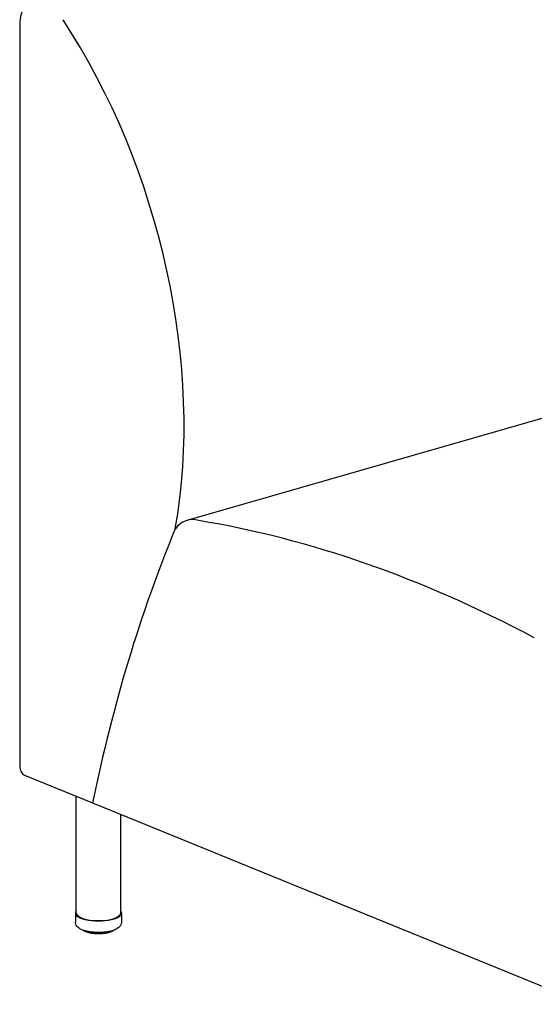
# Model space of a CAD drawing. Units: inches. Extents: x 7 to 137, y 4 to 106.
# Drawn here: x 42 to 59, y 35 to 68 of the extents above; entities that cross this region are included whole.
import ezdxf

# ---------------------------------------------------------------- set-up
doc = ezdxf.new("R2010")
doc.units = ezdxf.units.IN
doc.header["$LTSCALE"] = 13
doc.header["$MEASUREMENT"] = 0
doc.layers.add('Visible (ANSI)', color=7, linetype='Continuous', lineweight=25)
doc.layers.add('Visible Narrow (ANSI)', color=7, linetype='Continuous', lineweight=18)

msp = doc.modelspace()

# ---------------------------------------------------------------- linework, layer by layer
at = {"layer": 'Visible (ANSI)'}
for p, q in [((41.75, 68.173), (41.75, 43.154)), ((65.967, 56.774), (47.391, 51.442)), ((46.998, 51.155), (46.992, 51.153)), ((41.91, 42.853), (44.208, 41.917)), ((43.656, 38.202), (43.656, 42.142)), ((44.211, 41.918), (44.208, 41.917)), ((44.21, 41.916), (60.872, 35.124)), ((45.156, 38.202), (45.156, 41.53)), ((43.631, 38.202), (43.631, 37.892)), ((45.181, 38.202), (45.181, 37.892)), ((43.929, 37.594), (43.929, 37.594)), ((43.954, 37.601), (43.954, 37.593)), ((43.954, 37.593), (43.954, 37.593)), ((43.966, 37.575), (43.966, 37.575)), ((44.006, 37.561), (44.006, 37.561)), ((44.032, 37.582), (44.032, 37.564)), ((44.032, 37.564), (44.032, 37.564)), ((44.038, 37.557), (44.038, 37.557)), ((44.046, 37.546), (44.046, 37.546)), ((44.092, 37.535), (44.092, 37.535)), ((44.126, 37.564), (44.126, 37.542)), ((44.233, 37.52), (44.233, 37.52)), ((44.649, 37.535), (44.649, 37.559)), ((44.686, 37.527), (44.686, 37.527)), ((44.692, 37.527), (44.692, 37.527)), ((44.733, 37.537), (44.733, 37.537)), ((44.748, 37.555), (44.748, 37.575)), ((44.777, 37.551), (44.777, 37.551)), ((44.82, 37.564), (44.82, 37.564)), ((44.832, 37.582), (44.832, 37.594)), ((44.832, 37.582), (44.832, 37.582)), ((44.853, 37.58), (44.853, 37.58)), ((44.861, 37.582), (44.861, 37.582)), ((44.889, 37.597), (44.889, 37.597)), ((44.186, 37.516), (44.186, 37.516)), ((44.296, 37.504), (44.296, 37.504)), ((44.42, 37.503), (44.42, 37.503)), ((44.468, 37.503), (44.468, 37.503)), ((44.588, 37.51), (44.588, 37.51))]:
    msp.add_line(p, q, dxfattribs=at)
for centre, major_axis, ratio, start_param, end_param in [((42.392, 67.911), (-0.276, 0.961), 0.604023, 5.839631, 7.410428), ((36.968, 58.85), (-4.431, 15.438), 0.604023, 4.027243, 5.190205), ((47.884, 49.724), (-0.493, 1.719), 0.604023, 5.91856, 6.724955), ((79.589, 13.176), (-15.755, 54.898), 0.604023, 0.649203, 0.857172), ((55.247, -17.238), (-19.531, 68.056), 0.604023, 5.754804, 6.004151), ((41.91, 43.088), (-0.069, 0.24), 0.604023, 1.127242, 2.698039), ((44.406, 38.202), (0.775, 0), 0.34202, 2.886905, 6.537873), ((44.406, 38.202), (0.75, 0), 0.34202, 3.141593, 6.283185)]:
    msp.add_ellipse(centre, major_axis=major_axis, ratio=ratio, start_param=start_param, end_param=end_param, dxfattribs=at)
for points, knots in [([(45.181, 37.892), (45.181, 37.861), (45.174, 37.83), (45.147, 37.772), (45.126, 37.746), (45.065, 37.689), (45.021, 37.663), (44.907, 37.613), (44.835, 37.592), (44.683, 37.562), (44.605, 37.553), (44.448, 37.543), (44.369, 37.543), (44.214, 37.552), (44.138, 37.561), (43.996, 37.588), (43.929, 37.606), (43.806, 37.655), (43.75, 37.685), (43.687, 37.747), (43.67, 37.768), (43.642, 37.821), (43.631, 37.856), (43.631, 37.892)], [4.464738, 4.464738, 4.464738, 4.464738, 4.622577, 4.622577, 4.813047, 4.813047, 5.125729, 5.125729, 5.512516, 5.512516, 5.86301, 5.86301, 6.202485, 6.202485, 6.541889, 6.541889, 6.891484, 6.891484, 7.272099, 7.272099, 7.423274, 7.423274, 7.60633, 7.60633, 7.60633, 7.60633]), ([(43.904, 37.611), (43.902, 37.612), (43.9, 37.614), (43.898, 37.617), (43.897, 37.618), (43.897, 37.62)], [0, 0, 0, 0, 0.0172801, 0.0172801, 0.02909923, 0.02909923, 0.02909923, 0.02909923]), ([(43.929, 37.594), (43.927, 37.595), (43.925, 37.596), (43.922, 37.598), (43.92, 37.599), (43.917, 37.602), (43.915, 37.603), (43.912, 37.605), (43.91, 37.606), (43.907, 37.608), (43.905, 37.609), (43.904, 37.611)], [0.79144833, 0.79144833, 0.79144833, 0.79144833, 0.81004907, 0.81004907, 0.82864981, 0.82864981, 0.84725055, 0.84725055, 0.86585128, 0.86585128, 0.88445202, 0.88445202, 0.88445202, 0.88445202]), ([(43.937, 37.592), (43.936, 37.592), (43.934, 37.592), (43.931, 37.593), (43.93, 37.594), (43.929, 37.594)], [0, 0, 0, 0, 0.01380395, 0.01380395, 0.02274048, 0.02274048, 0.02274048, 0.02274048]), ([(43.954, 37.591), (43.952, 37.591), (43.95, 37.591), (43.945, 37.592), (43.942, 37.592), (43.939, 37.592), (43.938, 37.592), (43.937, 37.592)], [2.8860088, 2.8860088, 2.8860088, 2.8860088, 3.1236441, 3.1236441, 3.3862956, 3.3862956, 3.4444773, 3.4444773, 3.4444773, 3.4444773]), ([(43.966, 37.575), (43.964, 37.576), (43.962, 37.577), (43.959, 37.58), (43.957, 37.582), (43.956, 37.586), (43.955, 37.588), (43.954, 37.591), (43.954, 37.592), (43.954, 37.593)], [0, 0, 0, 0, 0.01726352, 0.01726352, 0.03388981, 0.03388981, 0.04971774, 0.04971774, 0.05648063, 0.05648063, 0.05648063, 0.05648063]), ([(43.999, 37.562), (43.997, 37.562), (43.994, 37.563), (43.99, 37.565), (43.988, 37.566), (43.983, 37.568), (43.981, 37.569), (43.977, 37.571), (43.974, 37.571), (43.97, 37.573), (43.968, 37.574), (43.966, 37.575)], [0.58262765, 0.58262765, 0.58262765, 0.58262765, 0.60095103, 0.60095103, 0.61927441, 0.61927441, 0.63759779, 0.63759779, 0.65592116, 0.65592116, 0.67424454, 0.67424454, 0.67424454, 0.67424454]), ([(44.006, 37.561), (44.004, 37.561), (44.003, 37.561), (44, 37.561), (44, 37.561), (43.999, 37.562)], [0, 0, 0, 0, 0.01284904, 0.01284904, 0.01773916, 0.01773916, 0.01773916, 0.01773916]), ([(44.033, 37.559), (44.032, 37.559), (44.031, 37.56), (44.028, 37.56), (44.025, 37.56), (44.02, 37.561), (44.017, 37.561), (44.012, 37.561), (44.009, 37.561), (44.006, 37.561)], [2.7451242, 2.7451242, 2.7451242, 2.7451242, 2.881586, 2.881586, 3.1236441, 3.1236441, 3.3862956, 3.3862956, 3.6547607, 3.6547607, 3.6547607, 3.6547607]), ([(44.046, 37.546), (44.044, 37.547), (44.042, 37.548), (44.039, 37.55), (44.037, 37.552), (44.035, 37.555), (44.034, 37.557), (44.033, 37.561), (44.032, 37.562), (44.032, 37.564)], [0, 0, 0, 0, 0.01717611, 0.01717611, 0.03359389, 0.03359389, 0.04931827, 0.04931827, 0.06254207, 0.06254207, 0.06254207, 0.06254207]), ([(44.086, 37.535), (44.083, 37.536), (44.081, 37.537), (44.075, 37.538), (44.072, 37.539), (44.067, 37.54), (44.065, 37.541), (44.059, 37.542), (44.057, 37.543), (44.052, 37.544), (44.049, 37.545), (44.046, 37.546)], [0.3735653, 0.3735653, 0.3735653, 0.3735653, 0.39171893, 0.39171893, 0.40987256, 0.40987256, 0.42802619, 0.42802619, 0.44617982, 0.44617982, 0.46433345, 0.46433345, 0.46433345, 0.46433345]), ([(44.092, 37.535), (44.091, 37.535), (44.089, 37.535), (44.087, 37.535), (44.086, 37.535), (44.086, 37.535)], [0, 0, 0, 0, 0.01234358, 0.01234358, 0.01579942, 0.01579942, 0.01579942, 0.01579942]), ([(44.128, 37.533), (44.128, 37.533), (44.127, 37.534), (44.126, 37.534), (44.124, 37.535), (44.12, 37.535), (44.118, 37.536), (44.113, 37.536), (44.11, 37.536), (44.104, 37.536), (44.101, 37.536), (44.096, 37.536), (44.094, 37.535), (44.092, 37.535)], [2.612838, 2.612838, 2.612838, 2.612838, 2.671779, 2.671779, 2.881586, 2.881586, 3.123644, 3.123644, 3.386296, 3.386296, 3.655915, 3.655915, 3.866333, 3.866333, 3.866333, 3.866333]), ([(44.142, 37.523), (44.14, 37.524), (44.137, 37.524), (44.134, 37.526), (44.132, 37.528), (44.129, 37.531), (44.128, 37.533), (44.127, 37.536), (44.126, 37.538), (44.126, 37.541), (44.126, 37.541), (44.126, 37.542)], [0, 0, 0, 0, 0.01657519, 0.01657519, 0.03247568, 0.03247568, 0.04789318, 0.04789318, 0.06309268, 0.06309268, 0.06649501, 0.06649501, 0.06649501, 0.06649501]), ([(44.186, 37.516), (44.183, 37.516), (44.18, 37.517), (44.174, 37.518), (44.171, 37.518), (44.165, 37.519), (44.162, 37.52), (44.156, 37.521), (44.153, 37.521), (44.147, 37.522), (44.145, 37.523), (44.142, 37.523)], [0.1643486, 0.1643486, 0.1643486, 0.1643486, 0.18240122, 0.18240122, 0.20045384, 0.20045384, 0.21850646, 0.21850646, 0.23655907, 0.23655907, 0.25461169, 0.25461169, 0.25461169, 0.25461169]), ([(44.235, 37.515), (44.235, 37.515), (44.234, 37.516), (44.232, 37.516), (44.23, 37.517), (44.226, 37.517), (44.224, 37.518), (44.219, 37.518), (44.216, 37.518), (44.21, 37.518), (44.207, 37.518), (44.202, 37.518), (44.199, 37.518), (44.195, 37.517), (44.194, 37.516), (44.193, 37.516)], [2.487826, 2.487826, 2.487826, 2.487826, 2.656772, 2.656772, 2.863721, 2.863721, 3.103596, 3.103596, 3.365115, 3.365115, 3.634679, 3.634679, 3.898376, 3.898376, 4.079713, 4.079713, 4.079713, 4.079713]), ([(44.248, 37.508), (44.246, 37.508), (44.244, 37.509), (44.24, 37.51), (44.239, 37.512), (44.236, 37.514), (44.235, 37.516), (44.233, 37.518), (44.233, 37.519), (44.233, 37.52)], [0, 0, 0, 0, 0.0156518, 0.0156518, 0.0307766, 0.0307766, 0.04568744, 0.04568744, 0.05123042, 0.05123042, 0.05123042, 0.05123042]), ([(44.649, 37.535), (44.649, 37.533), (44.649, 37.531), (44.648, 37.527), (44.647, 37.525), (44.644, 37.522), (44.643, 37.521), (44.64, 37.519), (44.638, 37.518), (44.635, 37.517), (44.634, 37.517), (44.634, 37.517)], [0, 0, 0, 0, 0.0160142, 0.0160142, 0.03147672, 0.03147672, 0.04664784, 0.04664784, 0.06187161, 0.06187161, 0.06744755, 0.06744755, 0.06744755, 0.06744755]), ([(44.686, 37.527), (44.684, 37.528), (44.681, 37.528), (44.676, 37.529), (44.674, 37.529), (44.668, 37.529), (44.665, 37.529), (44.659, 37.528), (44.657, 37.528), (44.652, 37.527), (44.65, 37.527), (44.648, 37.526), (44.647, 37.526), (44.647, 37.526)], [2.834545, 2.834545, 2.834545, 2.834545, 3.070634, 3.070634, 3.330085, 3.330085, 3.59937, 3.59937, 3.864681, 3.864681, 4.110427, 4.110427, 4.212089, 4.212089, 4.212089, 4.212089]), ([(44.692, 37.527), (44.69, 37.527), (44.688, 37.527), (44.686, 37.527), (44.686, 37.527), (44.686, 37.527)], [0, 0, 0, 0, 0.01237212, 0.01237212, 0.01568955, 0.01568955, 0.01568955, 0.01568955]), ([(44.733, 37.537), (44.731, 37.536), (44.728, 37.535), (44.723, 37.534), (44.72, 37.533), (44.714, 37.532), (44.711, 37.532), (44.706, 37.53), (44.703, 37.53), (44.697, 37.528), (44.695, 37.528), (44.692, 37.527)], [5.40009369, 5.40009369, 5.40009369, 5.40009369, 5.418204, 5.418204, 5.43631432, 5.43631432, 5.45442463, 5.45442463, 5.47253495, 5.47253495, 5.49064527, 5.49064527, 5.49064527, 5.49064527]), ([(44.748, 37.555), (44.748, 37.553), (44.748, 37.551), (44.746, 37.547), (44.745, 37.545), (44.743, 37.542), (44.741, 37.541), (44.738, 37.539), (44.736, 37.538), (44.734, 37.537), (44.734, 37.537), (44.734, 37.537)], [0, 0, 0, 0, 0.01575496, 0.01575496, 0.03102447, 0.03102447, 0.0463165, 0.0463165, 0.06195559, 0.06195559, 0.06402176, 0.06402176, 0.06402176, 0.06402176]), ([(44.777, 37.551), (44.775, 37.551), (44.772, 37.551), (44.766, 37.551), (44.764, 37.551), (44.758, 37.551), (44.755, 37.551), (44.75, 37.55), (44.748, 37.549), (44.747, 37.549)], [3.046666, 3.046666, 3.046666, 3.046666, 3.304446, 3.304446, 3.573377, 3.573377, 3.839704, 3.839704, 4.082558, 4.082558, 4.082558, 4.082558]), ([(44.784, 37.551), (44.782, 37.551), (44.781, 37.55), (44.779, 37.551), (44.778, 37.551), (44.777, 37.551)], [0, 0, 0, 0, 0.01265435, 0.01265435, 0.01673278, 0.01673278, 0.01673278, 0.01673278]), ([(44.82, 37.564), (44.817, 37.563), (44.815, 37.562), (44.81, 37.56), (44.808, 37.559), (44.803, 37.558), (44.801, 37.557), (44.796, 37.555), (44.794, 37.554), (44.789, 37.553), (44.786, 37.552), (44.784, 37.551)], [5.19026189, 5.19026189, 5.19026189, 5.19026189, 5.20851309, 5.20851309, 5.22676429, 5.22676429, 5.24501549, 5.24501549, 5.26326669, 5.26326669, 5.28151789, 5.28151789, 5.28151789, 5.28151789]), ([(44.832, 37.582), (44.832, 37.58), (44.832, 37.578), (44.831, 37.574), (44.83, 37.572), (44.827, 37.569), (44.826, 37.567), (44.823, 37.565), (44.821, 37.564), (44.82, 37.564)], [0, 0, 0, 0, 0.01564948, 0.01564948, 0.03086113, 0.03086113, 0.04634043, 0.04634043, 0.05924066, 0.05924066, 0.05924066, 0.05924066]), ([(44.853, 37.58), (44.85, 37.58), (44.847, 37.58), (44.841, 37.58), (44.839, 37.58), (44.835, 37.579), (44.833, 37.579), (44.832, 37.578)], [3.2574236, 3.2574236, 3.2574236, 3.2574236, 3.525369, 3.525369, 3.7932022, 3.7932022, 3.9450899, 3.9450899, 3.9450899, 3.9450899]), ([(44.861, 37.582), (44.859, 37.581), (44.857, 37.58), (44.855, 37.58), (44.854, 37.58), (44.853, 37.58)], [0, 0, 0, 0, 0.01336519, 0.01336519, 0.02046353, 0.02046353, 0.02046353, 0.02046353]), ([(44.889, 37.597), (44.887, 37.596), (44.885, 37.595), (44.882, 37.593), (44.88, 37.592), (44.876, 37.59), (44.874, 37.589), (44.87, 37.587), (44.869, 37.586), (44.865, 37.584), (44.863, 37.583), (44.861, 37.582)], [4.98017704, 4.98017704, 4.98017704, 4.98017704, 4.99866105, 4.99866105, 5.01714505, 5.01714505, 5.03562906, 5.03562906, 5.05411306, 5.05411306, 5.07259706, 5.07259706, 5.07259706, 5.07259706]), ([(44.898, 37.613), (44.898, 37.611), (44.898, 37.609), (44.897, 37.606), (44.896, 37.604), (44.893, 37.601), (44.892, 37.599), (44.89, 37.598), (44.889, 37.597), (44.889, 37.597)], [0.00054883, 0.00054883, 0.00054883, 0.00054883, 0.01567445, 0.01567445, 0.03095123, 0.03095123, 0.04669323, 0.04669323, 0.05104145, 0.05104145, 0.05104145, 0.05104145]), ([(44.909, 37.614), (44.906, 37.614), (44.903, 37.614), (44.9, 37.613), (44.899, 37.613), (44.898, 37.613)], [3.466994, 3.466994, 3.466994, 3.466994, 3.7360346, 3.7360346, 3.7976233, 3.7976233, 3.7976233, 3.7976233]), ([(44.919, 37.618), (44.917, 37.617), (44.916, 37.616), (44.912, 37.614), (44.911, 37.614), (44.909, 37.614)], [0, 0, 0, 0, 0.01440576, 0.01440576, 0.02844374, 0.02844374, 0.02844374, 0.02844374]), ([(44.924, 37.622), (44.924, 37.622), (44.924, 37.622), (44.922, 37.62), (44.92, 37.619), (44.919, 37.618)], [4.84010668, 4.84010668, 4.84010668, 4.84010668, 4.84513633, 4.84513633, 4.86399023, 4.86399023, 4.86399023, 4.86399023]), ([(44.193, 37.516), (44.191, 37.516), (44.189, 37.515), (44.187, 37.516), (44.187, 37.516), (44.186, 37.516)], [0, 0, 0, 0, 0.01245689, 0.01245689, 0.01624004, 0.01624004, 0.01624004, 0.01624004]), ([(44.296, 37.504), (44.293, 37.504), (44.289, 37.504), (44.283, 37.505), (44.28, 37.505), (44.273, 37.506), (44.27, 37.506), (44.264, 37.506), (44.261, 37.507), (44.254, 37.507), (44.251, 37.508), (44.248, 37.508)], [6.23821165, 6.23821165, 6.23821165, 6.23821165, 6.25620905, 6.25620905, 6.27420645, 6.27420645, 6.29220386, 6.29220386, 6.31020126, 6.31020126, 6.32819866, 6.32819866, 6.32819866, 6.32819866]), ([(44.303, 37.505), (44.302, 37.504), (44.3, 37.504), (44.297, 37.504), (44.297, 37.504), (44.296, 37.504)], [0, 0, 0, 0, 0.01314778, 0.01314778, 0.01931506, 0.01931506, 0.01931506, 0.01931506]), ([(44.35, 37.505), (44.35, 37.505), (44.35, 37.505), (44.349, 37.505), (44.349, 37.505), (44.347, 37.506), (44.346, 37.506), (44.342, 37.507), (44.34, 37.508), (44.335, 37.508), (44.333, 37.508), (44.327, 37.509), (44.324, 37.509), (44.318, 37.508), (44.316, 37.508), (44.311, 37.507), (44.309, 37.507), (44.305, 37.506), (44.304, 37.506), (44.303, 37.505), (44.303, 37.505), (44.303, 37.505)], [2.369881, 2.369881, 2.369881, 2.369881, 2.437503, 2.437503, 2.597615, 2.597615, 2.792677, 2.792677, 3.022847, 3.022847, 3.278823, 3.278823, 3.547271, 3.547271, 3.814476, 3.814476, 4.065348, 4.065348, 4.282664, 4.282664, 4.295587, 4.295587, 4.295587, 4.295587]), ([(44.361, 37.501), (44.359, 37.501), (44.357, 37.501), (44.354, 37.502), (44.352, 37.503), (44.35, 37.505), (44.35, 37.505), (44.35, 37.505)], [0.00000339, 0.00000339, 0.00000339, 0.00000339, 0.01456369, 0.01456369, 0.0287458, 0.0287458, 0.03103448, 0.03103448, 0.03103448, 0.03103448]), ([(44.41, 37.5), (44.407, 37.5), (44.404, 37.5), (44.397, 37.5), (44.394, 37.5), (44.387, 37.5), (44.384, 37.5), (44.377, 37.5), (44.374, 37.5), (44.367, 37.5), (44.364, 37.501), (44.361, 37.501)], [6.02880732, 6.02880732, 6.02880732, 6.02880732, 6.04678393, 6.04678393, 6.06476054, 6.06476054, 6.08273715, 6.08273715, 6.10071375, 6.10071375, 6.11869036, 6.11869036, 6.11869036, 6.11869036]), ([(44.42, 37.503), (44.418, 37.502), (44.417, 37.501), (44.413, 37.5), (44.412, 37.5), (44.41, 37.5)], [0, 0, 0, 0, 0.01422351, 0.01422351, 0.02657475, 0.02657475, 0.02657475, 0.02657475]), ([(44.468, 37.503), (44.467, 37.503), (44.467, 37.504), (44.465, 37.504), (44.464, 37.505), (44.461, 37.505), (44.459, 37.506), (44.455, 37.506), (44.452, 37.507), (44.447, 37.507), (44.444, 37.507), (44.438, 37.507), (44.435, 37.507), (44.43, 37.506), (44.428, 37.506), (44.424, 37.505), (44.423, 37.504), (44.421, 37.504), (44.42, 37.503), (44.42, 37.503), (44.42, 37.503), (44.42, 37.503)], [2.40248, 2.40248, 2.40248, 2.40248, 2.555168, 2.555168, 2.741188, 2.741188, 2.963278, 2.963278, 3.214081, 3.214081, 3.480726, 3.480726, 3.749543, 3.749543, 4.005995, 4.005995, 4.233103, 4.233103, 4.416994, 4.416994, 4.450607, 4.450607, 4.450607, 4.450607]), ([(44.476, 37.501), (44.474, 37.501), (44.472, 37.502), (44.469, 37.502), (44.469, 37.503), (44.468, 37.503)], [0, 0, 0, 0, 0.01349537, 0.01349537, 0.02131691, 0.02131691, 0.02131691, 0.02131691]), ([(44.524, 37.504), (44.521, 37.504), (44.518, 37.504), (44.511, 37.503), (44.508, 37.503), (44.502, 37.503), (44.498, 37.503), (44.492, 37.502), (44.489, 37.502), (44.482, 37.502), (44.479, 37.502), (44.476, 37.501)], [5.81932764, 5.81932764, 5.81932764, 5.81932764, 5.83731383, 5.83731383, 5.85530001, 5.85530001, 5.87328619, 5.87328619, 5.89127237, 5.89127237, 5.90925855, 5.90925855, 5.90925855, 5.90925855]), ([(44.538, 37.513), (44.537, 37.511), (44.536, 37.509), (44.533, 37.507), (44.531, 37.506), (44.528, 37.505), (44.526, 37.504), (44.524, 37.504)], [0, 0, 0, 0, 0.01526766, 0.01526766, 0.03011972, 0.03011972, 0.0424055, 0.0424055, 0.0424055, 0.0424055]), ([(44.581, 37.511), (44.58, 37.512), (44.578, 37.512), (44.575, 37.513), (44.573, 37.513), (44.568, 37.514), (44.565, 37.514), (44.559, 37.514), (44.556, 37.514), (44.551, 37.514), (44.548, 37.513), (44.543, 37.512), (44.541, 37.512), (44.538, 37.511), (44.537, 37.511), (44.536, 37.51), (44.536, 37.51), (44.536, 37.51)], [2.620277, 2.620277, 2.620277, 2.620277, 2.820003, 2.820003, 3.054102, 3.054102, 3.312416, 3.312416, 3.58147, 3.58147, 3.847496, 3.847496, 4.09508, 4.09508, 4.307053, 4.307053, 4.334816, 4.334816, 4.334816, 4.334816]), ([(44.588, 37.51), (44.586, 37.51), (44.584, 37.51), (44.582, 37.511), (44.581, 37.511), (44.581, 37.511)], [0, 0, 0, 0, 0.0126857, 0.0126857, 0.01701291, 0.01701291, 0.01701291, 0.01701291]), ([(44.634, 37.517), (44.631, 37.516), (44.628, 37.516), (44.621, 37.515), (44.618, 37.515), (44.612, 37.514), (44.609, 37.513), (44.603, 37.512), (44.6, 37.512), (44.594, 37.511), (44.591, 37.511), (44.588, 37.51)], [5.60976481, 5.60976481, 5.60976481, 5.60976481, 5.62779277, 5.62779277, 5.64582074, 5.64582074, 5.6638487, 5.6638487, 5.68187666, 5.68187666, 5.69990462, 5.69990462, 5.69990462, 5.69990462])]:
    msp.add_open_spline(points, degree=3, knots=knots, dxfattribs=at)
at = {"layer": 'Visible Narrow (ANSI)'}
for p, q in [((43.922, 37.608), (43.922, 37.611)), ((43.937, 37.605), (43.937, 37.606)), ((43.957, 37.6), (43.957, 37.59)), ((43.992, 37.575), (43.992, 37.591)), ((44.008, 37.574), (44.008, 37.587)), ((44.038, 37.58), (44.038, 37.56)), ((44.081, 37.549), (44.081, 37.572)), ((44.097, 37.548), (44.097, 37.569)), ((44.134, 37.563), (44.134, 37.537)), ((44.183, 37.529), (44.183, 37.557)), ((44.199, 37.53), (44.199, 37.555)), ((44.232, 37.552), (44.232, 37.526)), ((44.242, 37.551), (44.242, 37.522)), ((44.295, 37.517), (44.295, 37.547)), ((44.31, 37.519), (44.31, 37.547)), ((44.345, 37.545), (44.345, 37.517)), ((44.358, 37.545), (44.358, 37.514)), ((44.412, 37.513), (44.412, 37.544)), ((44.426, 37.516), (44.426, 37.544)), ((44.461, 37.545), (44.461, 37.517)), ((44.475, 37.545), (44.475, 37.515)), ((44.529, 37.518), (44.529, 37.548)), ((44.541, 37.522), (44.541, 37.549)), ((44.574, 37.551), (44.574, 37.525)), ((44.59, 37.553), (44.59, 37.524)), ((44.641, 37.531), (44.641, 37.558)), ((44.68, 37.563), (44.68, 37.541)), ((44.696, 37.566), (44.696, 37.541)), ((44.742, 37.551), (44.742, 37.574)), ((44.774, 37.58), (44.774, 37.564)), ((44.79, 37.584), (44.79, 37.565)), ((44.828, 37.578), (44.828, 37.593)), ((44.852, 37.599), (44.852, 37.593)), ((44.867, 37.604), (44.867, 37.595)), ((44.897, 37.611), (44.897, 37.613))]:
    msp.add_line(p, q, dxfattribs=at)
for centre, major_axis, start_param, end_param in [((44.406, 37.706), (0.562, 0), 3.633438, 3.675708), ((43.939, 37.598), (-0.0195, 0), 4.634469, 4.824892), ((44.406, 37.706), (0.563, 0), 3.787691, 3.885147), ((44.014, 37.568), (0.0195, 0), 0.391683, 1.892739), ((44.406, 37.706), (0.562, 0), 3.997131, 4.094587), ((44.107, 37.543), (0.0195, 0), 0.112031, 2.102179), ((44.406, 37.706), (0.562, 0), 4.20657, 4.304026), ((44.212, 37.525), (0.0195, 0), 0.125233, 2.311618), ((44.406, 37.706), (0.563, 0), 4.41601, 4.513466), ((44.326, 37.515), (0.0195, 0), 0.334672, 2.521058), ((44.444, 37.514), (-0.0195, 0), 3.685704, 5.87209), ((44.406, 37.706), (0.562, 0), 4.834889, 4.932345), ((44.56, 37.52), (-0.0195, 0), 3.895144, 6.081529), ((44.406, 37.706), (0.563, 0), 5.044328, 5.141784), ((44.669, 37.535), (-0.0195, 0), 4.104583, 6.272832), ((44.406, 37.706), (0.562, 0), 5.253768, 5.351224), ((44.767, 37.558), (-0.0195, 0), 4.314023, 5.993811), ((44.406, 37.706), (0.562, 0), 5.463207, 5.560663), ((44.849, 37.587), (-0.0195, 0), 4.523462, 5.712243), ((44.406, 37.706), (0.563, 0), 5.672647, 5.770103), ((44.406, 37.706), (0.563, 0), 4.625449, 4.722905)]:
    msp.add_ellipse(centre, major_axis=major_axis, ratio=0.34202, start_param=start_param, end_param=end_param, dxfattribs=at)
for points, knots in [([(43.904, 37.611), (43.903, 37.611), (43.902, 37.612), (43.899, 37.615), (43.898, 37.618), (43.897, 37.619)], [0.4503921, 0.4503921, 0.4503921, 0.4503921, 0.5, 0.6666667, 0.8276869, 0.8276869, 0.8276869, 0.8276869]), ([(43.922, 37.608), (43.922, 37.606), (43.923, 37.603), (43.924, 37.599), (43.926, 37.596), (43.928, 37.595), (43.929, 37.594)], [0.000013, 0.000013, 0.000013, 0.000013, 0.1666667, 0.3333333, 0.5, 0.6043508, 0.6043508, 0.6043508, 0.6043508]), ([(43.937, 37.592), (43.937, 37.592), (43.937, 37.592), (43.937, 37.594), (43.937, 37.596), (43.937, 37.6), (43.937, 37.603), (43.937, 37.605)], [0.2227574, 0.2227574, 0.2227574, 0.2227574, 0.3333333, 0.5, 0.6666667, 0.8333333, 1, 1, 1, 1]), ([(43.957, 37.59), (43.956, 37.59), (43.955, 37.591), (43.954, 37.592), (43.954, 37.593), (43.954, 37.593)], [0.0000444, 0.0000444, 0.0000444, 0.0000444, 0.25, 0.5, 0.5620772, 0.5620772, 0.5620772, 0.5620772]), ([(43.966, 37.575), (43.965, 37.576), (43.962, 37.577), (43.96, 37.581), (43.958, 37.585), (43.957, 37.588), (43.957, 37.59)], [0.3447282, 0.3447282, 0.3447282, 0.3447282, 0.5, 0.6666667, 0.8333333, 1, 1, 1, 1]), ([(43.992, 37.575), (43.992, 37.574), (43.993, 37.571), (43.994, 37.566), (43.996, 37.563), (43.998, 37.562), (43.999, 37.562), (43.999, 37.562)], [0.0000098, 0.0000098, 0.0000098, 0.0000098, 0.1666667, 0.3333333, 0.5, 0.6666667, 0.6851733, 0.6851733, 0.6851733, 0.6851733]), ([(44.006, 37.561), (44.006, 37.561), (44.006, 37.561), (44.007, 37.562), (44.008, 37.565), (44.008, 37.569), (44.008, 37.572), (44.008, 37.574)], [0.2298056, 0.2298056, 0.2298056, 0.2298056, 0.3333333, 0.5, 0.6666667, 0.8333333, 1, 1, 1, 1]), ([(44.038, 37.56), (44.037, 37.561), (44.035, 37.561), (44.033, 37.563), (44.032, 37.564), (44.032, 37.564)], [0.0000291, 0.0000291, 0.0000291, 0.0000291, 0.25, 0.5, 0.7444219, 0.7444219, 0.7444219, 0.7444219]), ([(44.046, 37.546), (44.046, 37.546), (44.044, 37.547), (44.042, 37.548), (44.04, 37.551), (44.038, 37.555), (44.038, 37.559), (44.038, 37.56)], [0.2849564, 0.2849564, 0.2849564, 0.2849564, 0.3333333, 0.5, 0.6666667, 0.8333333, 1, 1, 1, 1]), ([(44.081, 37.549), (44.081, 37.547), (44.081, 37.544), (44.082, 37.54), (44.083, 37.537), (44.085, 37.536), (44.086, 37.535), (44.086, 37.535)], [0, 0, 0, 0, 0.1666667, 0.3333333, 0.5, 0.6666667, 0.7321043, 0.7321043, 0.7321043, 0.7321043]), ([(44.092, 37.535), (44.092, 37.535), (44.093, 37.535), (44.095, 37.537), (44.096, 37.54), (44.097, 37.544), (44.097, 37.547), (44.097, 37.548)], [0.2476367, 0.2476367, 0.2476367, 0.2476367, 0.3333333, 0.5, 0.6666667, 0.8333333, 1, 1, 1, 1]), ([(44.134, 37.537), (44.133, 37.537), (44.13, 37.538), (44.128, 37.539), (44.126, 37.541), (44.126, 37.541), (44.126, 37.542)], [0, 0, 0, 0, 0.25, 0.5, 0.75, 0.9267096, 0.9267096, 0.9267096, 0.9267096]), ([(44.142, 37.523), (44.141, 37.523), (44.14, 37.524), (44.138, 37.525), (44.135, 37.528), (44.134, 37.532), (44.134, 37.536), (44.134, 37.537)], [0.2502394, 0.2502394, 0.2502394, 0.2502394, 0.3333333, 0.5, 0.6666667, 0.8333333, 1, 1, 1, 1]), ([(44.183, 37.529), (44.183, 37.527), (44.183, 37.524), (44.184, 37.52), (44.185, 37.517), (44.185, 37.516), (44.186, 37.516), (44.186, 37.516)], [0, 0, 0, 0, 0.1666667, 0.3333333, 0.5, 0.6666667, 0.7591736, 0.7591736, 0.7591736, 0.7591736]), ([(44.193, 37.516), (44.193, 37.516), (44.194, 37.517), (44.196, 37.518), (44.198, 37.521), (44.199, 37.525), (44.199, 37.528), (44.199, 37.53)], [0.2807898, 0.2807898, 0.2807898, 0.2807898, 0.3333333, 0.5, 0.6666667, 0.8333333, 1, 1, 1, 1]), ([(44.232, 37.526), (44.232, 37.524), (44.232, 37.522), (44.233, 37.52), (44.233, 37.52)], [0, 0, 0, 0, 0.1666667, 0.2195837, 0.2195837, 0.2195837, 0.2195837]), ([(44.248, 37.508), (44.247, 37.508), (44.246, 37.508), (44.245, 37.51), (44.243, 37.513), (44.242, 37.517), (44.242, 37.52), (44.242, 37.522)], [0.2309895, 0.2309895, 0.2309895, 0.2309895, 0.3333333, 0.5, 0.6666667, 0.8333333, 1, 1, 1, 1]), ([(44.303, 37.505), (44.304, 37.506), (44.306, 37.507), (44.309, 37.51), (44.31, 37.514), (44.31, 37.517), (44.31, 37.519)], [0.3393787, 0.3393787, 0.3393787, 0.3393787, 0.5, 0.6666667, 0.8333333, 1, 1, 1, 1]), ([(44.529, 37.518), (44.529, 37.516), (44.529, 37.513), (44.528, 37.509), (44.527, 37.506), (44.526, 37.505), (44.525, 37.504), (44.524, 37.504)], [0, 0, 0, 0, 0.1666667, 0.3333333, 0.5, 0.6666667, 0.7727164, 0.7727164, 0.7727164, 0.7727164]), ([(44.538, 37.513), (44.538, 37.513), (44.539, 37.514), (44.54, 37.517), (44.541, 37.52), (44.541, 37.522)], [0.6625203, 0.6625203, 0.6625203, 0.6625203, 0.6666667, 0.8333333, 1, 1, 1, 1]), ([(44.574, 37.525), (44.574, 37.523), (44.574, 37.52), (44.576, 37.516), (44.578, 37.513), (44.58, 37.512), (44.581, 37.511), (44.581, 37.511)], [0, 0, 0, 0, 0.1666667, 0.3333333, 0.5, 0.6666667, 0.7017856, 0.7017856, 0.7017856, 0.7017856]), ([(44.588, 37.51), (44.588, 37.51), (44.588, 37.511), (44.589, 37.512), (44.589, 37.515), (44.59, 37.519), (44.59, 37.522), (44.59, 37.524)], [0.2339486, 0.2339486, 0.2339486, 0.2339486, 0.3333333, 0.5, 0.6666667, 0.8333333, 1, 1, 1, 1]), ([(44.641, 37.531), (44.641, 37.529), (44.64, 37.526), (44.639, 37.522), (44.637, 37.519), (44.635, 37.517), (44.634, 37.517), (44.634, 37.517)], [0, 0, 0, 0, 0.1666667, 0.3333333, 0.5, 0.6666667, 0.7578397, 0.7578397, 0.7578397, 0.7578397]), ([(44.649, 37.535), (44.649, 37.535), (44.649, 37.534), (44.647, 37.532), (44.644, 37.531), (44.642, 37.531), (44.641, 37.531)], [0.0067752, 0.0067752, 0.0067752, 0.0067752, 0.25, 0.5, 0.75, 1, 1, 1, 1]), ([(44.68, 37.541), (44.68, 37.539), (44.68, 37.536), (44.681, 37.532), (44.683, 37.529), (44.684, 37.528), (44.685, 37.527), (44.686, 37.527)], [0, 0, 0, 0, 0.1666667, 0.3333333, 0.5, 0.6666667, 0.7428041, 0.7428041, 0.7428041, 0.7428041]), ([(44.692, 37.527), (44.692, 37.527), (44.693, 37.528), (44.694, 37.529), (44.695, 37.532), (44.696, 37.536), (44.696, 37.539), (44.696, 37.541)], [0.2558213, 0.2558213, 0.2558213, 0.2558213, 0.3333333, 0.5, 0.6666667, 0.8333333, 1, 1, 1, 1]), ([(44.742, 37.551), (44.742, 37.549), (44.742, 37.546), (44.74, 37.542), (44.738, 37.539), (44.735, 37.537), (44.734, 37.537), (44.733, 37.537)], [0, 0, 0, 0, 0.1666667, 0.3333333, 0.5, 0.6666667, 0.7296521, 0.7296521, 0.7296521, 0.7296521]), ([(44.748, 37.555), (44.748, 37.555), (44.748, 37.554), (44.747, 37.553), (44.745, 37.552), (44.743, 37.551), (44.742, 37.551)], [0.1890428, 0.1890428, 0.1890428, 0.1890428, 0.25, 0.5, 0.75, 1, 1, 1, 1]), ([(44.774, 37.564), (44.774, 37.562), (44.774, 37.559), (44.775, 37.555), (44.776, 37.552), (44.777, 37.551), (44.777, 37.551), (44.777, 37.551)], [0, 0, 0, 0, 0.1666667, 0.3333333, 0.5, 0.6666667, 0.7655283, 0.7655283, 0.7655283, 0.7655283]), ([(44.784, 37.551), (44.784, 37.551), (44.785, 37.552), (44.787, 37.553), (44.789, 37.556), (44.79, 37.56), (44.79, 37.563), (44.79, 37.565)], [0.2945163, 0.2945163, 0.2945163, 0.2945163, 0.3333333, 0.5, 0.6666667, 0.8333333, 0.9999909, 0.9999909, 0.9999909, 0.9999909]), ([(44.828, 37.578), (44.828, 37.577), (44.828, 37.573), (44.826, 37.569), (44.824, 37.566), (44.821, 37.564), (44.82, 37.564), (44.82, 37.564)], [0, 0, 0, 0, 0.1666667, 0.3333333, 0.5, 0.6666667, 0.6807774, 0.6807774, 0.6807774, 0.6807774]), ([(44.832, 37.582), (44.832, 37.581), (44.832, 37.581), (44.831, 37.579), (44.829, 37.579), (44.828, 37.578)], [0.3714227, 0.3714227, 0.3714227, 0.3714227, 0.5, 0.75, 0.9999621, 0.9999621, 0.9999621, 0.9999621]), ([(44.852, 37.593), (44.852, 37.591), (44.852, 37.588), (44.852, 37.584), (44.853, 37.582), (44.853, 37.58), (44.853, 37.58), (44.853, 37.58)], [0, 0, 0, 0, 0.1666667, 0.3333333, 0.5, 0.6666667, 0.7762442, 0.7762442, 0.7762442, 0.7762442]), ([(44.861, 37.582), (44.862, 37.582), (44.863, 37.583), (44.866, 37.586), (44.867, 37.59), (44.867, 37.594), (44.867, 37.595)], [0.3606416, 0.3606416, 0.3606416, 0.3606416, 0.5, 0.6666667, 0.8333333, 0.9999884, 0.9999884, 0.9999884, 0.9999884]), ([(44.897, 37.611), (44.897, 37.609), (44.896, 37.606), (44.894, 37.602), (44.892, 37.599), (44.89, 37.597), (44.889, 37.597)], [0, 0, 0, 0, 0.1666667, 0.3333333, 0.5, 0.5958068, 0.5958068, 0.5958068, 0.5958068]), ([(44.898, 37.613), (44.898, 37.613), (44.898, 37.612), (44.897, 37.612), (44.897, 37.611)], [0.5908304, 0.5908304, 0.5908304, 0.5908304, 0.75, 0.9999407, 0.9999407, 0.9999407, 0.9999407]), ([(44.91, 37.617), (44.91, 37.617), (44.91, 37.616), (44.909, 37.614), (44.909, 37.614), (44.909, 37.614)], [0.408179, 0.408179, 0.408179, 0.408179, 0.5, 0.6666667, 0.7774088, 0.7774088, 0.7774088, 0.7774088]), ([(44.919, 37.618), (44.919, 37.618), (44.92, 37.619), (44.921, 37.62), (44.922, 37.622), (44.922, 37.622)], [0.4785632, 0.4785632, 0.4785632, 0.4785632, 0.5, 0.6666667, 0.6689776, 0.6689776, 0.6689776, 0.6689776]), ([(44.295, 37.517), (44.295, 37.515), (44.295, 37.512), (44.295, 37.508), (44.296, 37.505), (44.296, 37.504), (44.296, 37.504), (44.296, 37.504)], [0, 0, 0, 0, 0.1666667, 0.3333333, 0.5, 0.6666667, 0.7733118, 0.7733118, 0.7733118, 0.7733118]), ([(44.345, 37.517), (44.345, 37.516), (44.345, 37.512), (44.347, 37.508), (44.349, 37.506), (44.35, 37.505)], [0, 0, 0, 0, 0.1666667, 0.3333333, 0.4904529, 0.4904529, 0.4904529, 0.4904529]), ([(44.361, 37.501), (44.361, 37.501), (44.36, 37.501), (44.359, 37.502), (44.358, 37.505), (44.358, 37.509), (44.358, 37.512), (44.358, 37.514)], [0.2226839, 0.2226839, 0.2226839, 0.2226839, 0.3333333, 0.5, 0.6666667, 0.8333333, 1, 1, 1, 1]), ([(44.412, 37.513), (44.412, 37.512), (44.412, 37.508), (44.412, 37.505), (44.411, 37.502), (44.411, 37.5), (44.41, 37.5), (44.41, 37.5)], [0, 0, 0, 0, 0.1666667, 0.3333333, 0.5, 0.6666667, 0.7775494, 0.7775494, 0.7775494, 0.7775494]), ([(44.42, 37.503), (44.42, 37.503), (44.422, 37.505), (44.424, 37.507), (44.426, 37.511), (44.426, 37.515), (44.426, 37.516)], [0.4473904, 0.4473904, 0.4473904, 0.4473904, 0.5, 0.6666667, 0.8333333, 1, 1, 1, 1]), ([(44.461, 37.517), (44.461, 37.515), (44.461, 37.512), (44.463, 37.508), (44.465, 37.505), (44.467, 37.504), (44.468, 37.503)], [0, 0, 0, 0, 0.1666667, 0.3333333, 0.5, 0.6291548, 0.6291548, 0.6291548, 0.6291548]), ([(44.476, 37.501), (44.476, 37.501), (44.476, 37.502), (44.475, 37.503), (44.475, 37.506), (44.475, 37.51), (44.475, 37.513), (44.475, 37.515)], [0.2236127, 0.2236127, 0.2236127, 0.2236127, 0.3333333, 0.5, 0.6666667, 0.8333333, 1, 1, 1, 1])]:
    msp.add_open_spline(points, degree=3, knots=knots, dxfattribs=at)
for points in [[(43.937, 37.605), (43.935, 37.605), (43.933, 37.605), (43.928, 37.606), (43.925, 37.606), (43.923, 37.607), (43.922, 37.608)], [(44.008, 37.574), (44.007, 37.574), (44.004, 37.574), (44, 37.574), (43.996, 37.574), (43.993, 37.575), (43.992, 37.575)], [(44.097, 37.548), (44.096, 37.548), (44.093, 37.548), (44.089, 37.548), (44.084, 37.548), (44.082, 37.548), (44.081, 37.549)], [(44.199, 37.53), (44.198, 37.53), (44.196, 37.529), (44.192, 37.529), (44.187, 37.528), (44.184, 37.529), (44.183, 37.529)], [(44.242, 37.522), (44.241, 37.522), (44.238, 37.522), (44.235, 37.523), (44.233, 37.524), (44.232, 37.525), (44.232, 37.526)], [(44.31, 37.519), (44.31, 37.519), (44.308, 37.518), (44.304, 37.517), (44.3, 37.517), (44.297, 37.517), (44.295, 37.517)], [(44.541, 37.522), (44.54, 37.521), (44.539, 37.52), (44.537, 37.519), (44.533, 37.518), (44.531, 37.518), (44.529, 37.518)], [(44.59, 37.524), (44.588, 37.523), (44.586, 37.523), (44.581, 37.523), (44.577, 37.524), (44.575, 37.525), (44.574, 37.525)], [(44.696, 37.541), (44.695, 37.54), (44.692, 37.54), (44.688, 37.54), (44.684, 37.54), (44.681, 37.541), (44.68, 37.541)], [(44.79, 37.565), (44.789, 37.565), (44.787, 37.564), (44.783, 37.563), (44.778, 37.563), (44.776, 37.564), (44.774, 37.564)], [(44.867, 37.595), (44.867, 37.595), (44.865, 37.594), (44.861, 37.593), (44.857, 37.593), (44.854, 37.593), (44.852, 37.593)], [(44.358, 37.514), (44.356, 37.514), (44.353, 37.514), (44.35, 37.515), (44.347, 37.516), (44.345, 37.517), (44.345, 37.517)], [(44.426, 37.516), (44.425, 37.516), (44.424, 37.515), (44.421, 37.514), (44.417, 37.513), (44.414, 37.513), (44.412, 37.513)], [(44.475, 37.515), (44.474, 37.515), (44.471, 37.515), (44.467, 37.515), (44.463, 37.516), (44.461, 37.517), (44.461, 37.517)]]:
    msp.add_open_spline(points, degree=3, dxfattribs=at)

doc.saveas('drawing.dxf')
